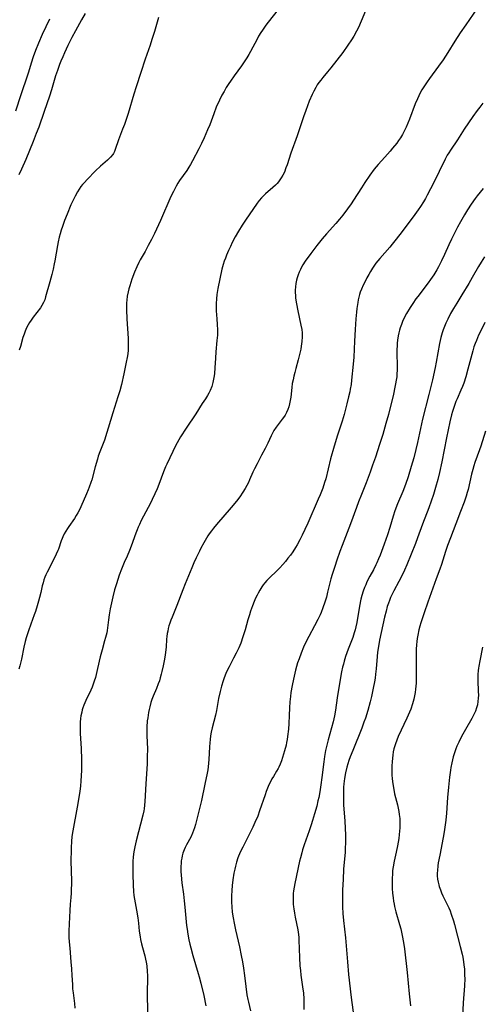
# Model space of a CAD drawing. Units: inches. Extents: x 2054866 to 2060217, y 211345 to 215626.
# Drawn here: x 2055309 to 2055411, y 212822 to 213038 of the extents above; entities that cross this region are included whole.
import ezdxf

# ---------------------------------------------------------------- set-up
doc = ezdxf.new("R2010")
doc.units = ezdxf.units.IN
doc.header["$MEASUREMENT"] = 0
doc.layers.add('c_26_T13S_R18E', color=248, linetype='Continuous')

msp = doc.modelspace()

# ---------------------------------------------------------------- linework, layer by layer
at = {"layer": 'c_26_T13S_R18E'}
for points in [[(2055323.41, 213039.13, 952), (2055322.64, 213037.72, 952), (2055321.28, 213035.34, 952), (2055320.52, 213033.9, 952), (2055319.65, 213032.15, 952), (2055318.87, 213030.48, 952), (2055318.5, 213029.65, 952), (2055318.1, 213028.7, 952), (2055317.8, 213027.94, 952), (2055317.33, 213026.64, 952), (2055316.96, 213025.47, 952), (2055316.07, 213022.38, 952), (2055315.62, 213021.01, 952), (2055314.41, 213017.61, 952), (2055313.25, 213014.22, 952), (2055312.71, 213012.81, 952), (2055312, 213011.09, 952), (2055310.42, 213007.13, 952), (2055309.5, 213005.02, 952), (2055308.9, 213003.77, 952)], [(2055365.76, 213039.98, 948), (2055363.56, 213037.21, 948), (2055363.1, 213036.61, 948), (2055362.32, 213035.5, 948), (2055362, 213035, 948), (2055361.49, 213034.15, 948), (2055361.14, 213033.53, 948), (2055359.69, 213030.79, 948), (2055359.35, 213030.16, 948), (2055358.9, 213029.39, 948), (2055358.19, 213028.3, 948), (2055357.76, 213027.69, 948), (2055356.12, 213025.5, 948), (2055355.31, 213024.33, 948), (2055354.93, 213023.77, 948), (2055354.38, 213022.9, 948), (2055353.9, 213022.06, 948), (2055353.44, 213021.21, 948), (2055352.89, 213020.12, 948), (2055352.2, 213018.57, 948), (2055351.63, 213017.13, 948), (2055350.75, 213014.75, 948), (2055350.3, 213013.61, 948), (2055349.55, 213011.9, 948), (2055348.93, 213010.6, 948), (2055348.36, 213009.46, 948), (2055346.98, 213006.83, 948), (2055346.56, 213006.04, 948), (2055346.19, 213005.41, 948), (2055345.76, 213004.73, 948), (2055344.16, 213002.48, 948), (2055343.78, 213001.9, 948), (2055343.41, 213001.28, 948), (2055343.09, 213000.69, 948), (2055342.78, 213000.09, 948), (2055342.26, 212998.98, 948), (2055339.95, 212993.76, 948), (2055338.63, 212990.92, 948), (2055337.96, 212989.56, 948), (2055337.27, 212988.22, 948), (2055336.56, 212986.94, 948), (2055335.52, 212985.09, 948), (2055335.24, 212984.56, 948), (2055334.75, 212983.55, 948), (2055334.28, 212982.43, 948), (2055333.68, 212980.84, 948), (2055333.2, 212979.4, 948), (2055333.01, 212978.75, 948), (2055332.85, 212978.09, 948), (2055332.67, 212977.12, 948), (2055332.57, 212976.26, 948), (2055332.53, 212975.71, 948), (2055332.5, 212975.16, 948), (2055332.5, 212974.13, 948), (2055332.6, 212972.17, 948), (2055332.87, 212967.85, 948), (2055332.9, 212967.06, 948), (2055332.9, 212966.17, 948), (2055332.86, 212965.29, 948), (2055332.77, 212964.5, 948), (2055332.66, 212963.71, 948), (2055332.46, 212962.65, 948), (2055331.88, 212960.11, 948), (2055331.38, 212957.77, 948), (2055331.03, 212956.4, 948), (2055330.62, 212955.04, 948), (2055329.49, 212951.58, 948), (2055328.51, 212948.2, 948), (2055328.22, 212947.25, 948), (2055327.64, 212945.58, 948), (2055326.66, 212943.02, 948), (2055326.32, 212942.06, 948), (2055326.11, 212941.42, 948), (2055325.6, 212939.7, 948), (2055324.86, 212936.89, 948), (2055324.67, 212936.25, 948), (2055324.34, 212935.25, 948), (2055324.11, 212934.66, 948), (2055323.74, 212933.81, 948), (2055322.46, 212930.91, 948), (2055322.18, 212930.31, 948), (2055321.82, 212929.64, 948), (2055321.45, 212929, 948), (2055321.06, 212928.39, 948), (2055319.83, 212926.62, 948), (2055319.53, 212926.17, 948), (2055319.18, 212925.59, 948), (2055318.86, 212925.01, 948), (2055318.54, 212924.37, 948), (2055318.38, 212923.99, 948), (2055318.17, 212923.46, 948), (2055317.56, 212921.66, 948), (2055317.43, 212921.33, 948), (2055317.09, 212920.53, 948), (2055316.7, 212919.72, 948), (2055315.12, 212916.62, 948), (2055314.83, 212916.02, 948), (2055314.59, 212915.48, 948), (2055314.39, 212914.93, 948), (2055314.19, 212914.27, 948), (2055314.02, 212913.59, 948), (2055313.71, 212912.18, 948), (2055313.43, 212911.02, 948), (2055313.22, 212910.24, 948), (2055312.92, 212909.22, 948), (2055312.51, 212907.98, 948), (2055312.27, 212907.28, 948), (2055311.49, 212905.18, 948), (2055310.99, 212903.77, 948), (2055310.77, 212903.1, 948), (2055310.49, 212902.17, 948), (2055310.27, 212901.37, 948), (2055309.98, 212900.13, 948), (2055309.45, 212897.51, 948), (2055309.11, 212896.04, 948), (2055308.91, 212895.34, 948)], [(2055339.5, 213038.23, 950), (2055338.62, 213035.18, 950), (2055338.09, 213033.47, 950), (2055337.68, 213032.21, 950), (2055336.62, 213029.12, 950), (2055335.68, 213026.2, 950), (2055334.63, 213023.09, 950), (2055334.12, 213021.42, 950), (2055332.87, 213017.17, 950), (2055332.46, 213015.91, 950), (2055332.05, 213014.77, 950), (2055331.65, 213013.74, 950), (2055330.72, 213011.41, 950), (2055330.05, 213009.32, 950), (2055329.84, 213008.84, 950), (2055329.64, 213008.46, 950), (2055329.47, 213008.2, 950), (2055328.99, 213007.62, 950), (2055328.33, 213006.98, 950), (2055326.81, 213005.64, 950), (2055325.72, 213004.6, 950), (2055323.89, 213002.74, 950), (2055323.27, 213002.07, 950), (2055322.88, 213001.63, 950), (2055322.51, 213001.17, 950), (2055322.1, 213000.6, 950), (2055321.73, 213000.02, 950), (2055321.21, 212999.08, 950), (2055320.64, 212997.9, 950), (2055320.32, 212997.2, 950), (2055319.45, 212995.15, 950), (2055318.91, 212993.76, 950), (2055318.44, 212992.44, 950), (2055318.17, 212991.64, 950), (2055317.92, 212990.84, 950), (2055317.72, 212990.1, 950), (2055317.49, 212989.04, 950), (2055317.35, 212988.28, 950), (2055316.77, 212984.89, 950), (2055316.63, 212984.2, 950), (2055316.39, 212983.09, 950), (2055316.09, 212981.88, 950), (2055315.65, 212980.25, 950), (2055314.75, 212976.98, 950), (2055314.55, 212976.35, 950), (2055314.3, 212975.75, 950), (2055313.95, 212975.11, 950), (2055313.6, 212974.6, 950), (2055312.02, 212972.55, 950), (2055311.57, 212971.9, 950), (2055311.23, 212971.38, 950), (2055310.93, 212970.83, 950), (2055310.58, 212970.16, 950), (2055310.28, 212969.46, 950), (2055310.04, 212968.84, 950), (2055309.78, 212968.04, 950), (2055309.24, 212966.12, 950), (2055308.98, 212965.31, 950)], [(2055384.94, 213039.75, 946), (2055384.01, 213037.45, 946), (2055383.39, 213036.1, 946), (2055382.96, 213035.25, 946), (2055382.34, 213034.15, 946), (2055381.87, 213033.38, 946), (2055381.05, 213032.17, 946), (2055379.94, 213030.62, 946), (2055378.61, 213028.93, 946), (2055377.3, 213027.2, 946), (2055376.6, 213026.34, 946), (2055375.54, 213025.09, 946), (2055375.1, 213024.54, 946), (2055374.68, 213023.97, 946), (2055374.34, 213023.46, 946), (2055374.01, 213022.93, 946), (2055373.58, 213022.13, 946), (2055373.24, 213021.4, 946), (2055372.61, 213019.88, 946), (2055371.81, 213017.84, 946), (2055371.34, 213016.51, 946), (2055369.94, 213012.34, 946), (2055368.55, 213008.53, 946), (2055367.73, 213005.95, 946), (2055367.49, 213005.27, 946), (2055367.13, 213004.37, 946), (2055366.81, 213003.71, 946), (2055366.46, 213003.08, 946), (2055366.17, 213002.63, 946), (2055365.85, 213002.21, 946), (2055365.52, 213001.83, 946), (2055365.17, 213001.47, 946), (2055364.61, 213000.94, 946), (2055363.03, 212999.57, 946), (2055362.57, 212999.14, 946), (2055362.13, 212998.7, 946), (2055361.59, 212998.09, 946), (2055361.17, 212997.53, 946), (2055358.62, 212993.81, 946), (2055357.88, 212992.69, 946), (2055357.09, 212991.42, 946), (2055356.37, 212990.15, 946), (2055355.7, 212988.89, 946), (2055355.3, 212988.07, 946), (2055354.89, 212987.18, 946), (2055354.45, 212986.16, 946), (2055354.19, 212985.49, 946), (2055353.94, 212984.81, 946), (2055353.72, 212984.09, 946), (2055353.44, 212983.03, 946), (2055352.56, 212978.85, 946), (2055352.33, 212977.49, 946), (2055352.21, 212976.53, 946), (2055352.16, 212975.56, 946), (2055352.15, 212974.81, 946), (2055352.2, 212973.91, 946), (2055352.34, 212972.14, 946), (2055352.42, 212970.93, 946), (2055352.45, 212969.79, 946), (2055352.43, 212968.55, 946), (2055352.34, 212967.43, 946), (2055352.1, 212964.93, 946), (2055352, 212963.54, 946), (2055351.88, 212961.45, 946), (2055351.77, 212960.18, 946), (2055351.71, 212959.7, 946), (2055351.58, 212958.95, 946), (2055351.42, 212958.2, 946), (2055351.19, 212957.36, 946), (2055350.86, 212956.48, 946), (2055350.58, 212955.88, 946), (2055350.26, 212955.32, 946), (2055349.82, 212954.65, 946), (2055349.12, 212953.61, 946), (2055347.72, 212951.31, 946), (2055345.6, 212948.17, 946), (2055344.37, 212946.3, 946), (2055343.96, 212945.64, 946), (2055343.58, 212944.98, 946), (2055343.31, 212944.47, 946), (2055341.36, 212940.31, 946), (2055341.09, 212939.69, 946), (2055340.65, 212938.59, 946), (2055339.62, 212935.82, 946), (2055339.24, 212934.89, 946), (2055338.74, 212933.77, 946), (2055338.13, 212932.51, 946), (2055337.76, 212931.77, 946), (2055335.74, 212927.91, 946), (2055335.33, 212927.07, 946), (2055335.08, 212926.49, 946), (2055334.83, 212925.91, 946), (2055334.53, 212925.13, 946), (2055333.53, 212922.28, 946), (2055333.18, 212921.35, 946), (2055332.65, 212920.13, 946), (2055331.98, 212918.69, 946), (2055331.38, 212917.24, 946), (2055330.9, 212915.96, 946)], [(2055409.37, 213040.15, 944), (2055406.91, 213036.68, 944), (2055405.7, 213034.9, 944), (2055404.53, 213033.09, 944), (2055402.99, 213030.59, 944), (2055401.95, 213028.98, 944), (2055400.97, 213027.58, 944), (2055398.94, 213024.85, 944), (2055398.46, 213024.17, 944), (2055397.74, 213023.08, 944), (2055397.31, 213022.36, 944), (2055396.96, 213021.74, 944), (2055396.63, 213021.11, 944), (2055396.31, 213020.43, 944), (2055395.83, 213019.31, 944), (2055394.58, 213015.97, 944), (2055394.23, 213015.12, 944), (2055393.85, 213014.23, 944), (2055393.35, 213013.19, 944), (2055393.02, 213012.57, 944), (2055392.59, 213011.87, 944), (2055392.17, 213011.27, 944), (2055391.78, 213010.72, 944), (2055390.87, 213009.57, 944), (2055390.36, 213008.95, 944), (2055389.21, 213007.64, 944), (2055387.7, 213006, 944), (2055386.86, 213004.98, 944), (2055385.89, 213003.67, 944), (2055384.77, 213002.08, 944), (2055384.02, 213000.93, 944), (2055382.32, 212998.21, 944), (2055381.8, 212997.42, 944), (2055380.99, 212996.27, 944), (2055379.97, 212994.92, 944), (2055379.22, 212994.01, 944), (2055378.43, 212993.11, 944), (2055376.36, 212990.81, 944), (2055375.41, 212989.7, 944), (2055374.26, 212988.25, 944), (2055372.96, 212986.53, 944), (2055371.73, 212984.82, 944), (2055371.19, 212983.99, 944), (2055370.91, 212983.51, 944), (2055370.65, 212983.01, 944), (2055370.37, 212982.41, 944), (2055370.13, 212981.8, 944), (2055369.92, 212981.17, 944), (2055369.78, 212980.65, 944), (2055369.64, 212979.92, 944), (2055369.55, 212979.19, 944), (2055369.51, 212978.44, 944), (2055369.51, 212977.94, 944), (2055369.54, 212977.32, 944), (2055369.6, 212976.7, 944), (2055369.78, 212975.44, 944), (2055370.08, 212973.93, 944), (2055370.78, 212970.76, 944), (2055370.94, 212969.8, 944), (2055371.01, 212969.12, 944), (2055371.04, 212968.21, 944), (2055370.99, 212967.22, 944), (2055370.85, 212966.17, 944), (2055370.74, 212965.52, 944), (2055370.49, 212964.36, 944), (2055370.19, 212963.19, 944), (2055369.64, 212961.29, 944), (2055369.4, 212960.39, 944), (2055369.2, 212959.58, 944), (2055369.03, 212958.79, 944), (2055368.88, 212958.01, 944), (2055368.74, 212957.11, 944), (2055368.52, 212954.97, 944), (2055368.43, 212954.24, 944), (2055368.29, 212953.53, 944), (2055368.13, 212952.89, 944), (2055367.92, 212952.26, 944), (2055367.62, 212951.59, 944), (2055367.3, 212951.04, 944), (2055366.95, 212950.52, 944), (2055366.67, 212950.14, 944), (2055365.31, 212948.42, 944), (2055364.83, 212947.7, 944), (2055364.59, 212947.26, 944), (2055364.21, 212946.5, 944), (2055363.48, 212944.88, 944), (2055362.91, 212943.72, 944), (2055362.14, 212942.23, 944), (2055361.14, 212940.39, 944), (2055360.56, 212939.27, 944), (2055360.22, 212938.51, 944), (2055359.52, 212936.87, 944), (2055359.26, 212936.3, 944), (2055358.91, 212935.61, 944), (2055358.53, 212934.94, 944), (2055358.03, 212934.12, 944), (2055357.37, 212933.14, 944), (2055356.65, 212932.2, 944), (2055355.49, 212930.82, 944), (2055352.24, 212927.06, 944), (2055351.61, 212926.29, 944), (2055351.12, 212925.64, 944), (2055350.66, 212924.98, 944), (2055350.37, 212924.54, 944), (2055349.49, 212923.07, 944), (2055348.81, 212921.84, 944), (2055348.49, 212921.22, 944), (2055347.78, 212919.78, 944), (2055347.28, 212918.65, 944), (2055346.82, 212917.57, 944), (2055345.37, 212914.03, 944), (2055344.86, 212912.74, 944), (2055343.52, 212909.26, 944), (2055342.49, 212906.77, 944), (2055342.22, 212906.08, 944), (2055341.98, 212905.39, 944), (2055341.81, 212904.83, 944), (2055341.66, 212904.26, 944), (2055341.54, 212903.69, 944), (2055341.44, 212903.12, 944), (2055341.37, 212902.5, 944), (2055341.31, 212901.88, 944), (2055341.19, 212900.16, 944), (2055341.06, 212899.08, 944), (2055340.96, 212898.41, 944), (2055340.74, 212897.15, 944), (2055340.53, 212896.06, 944), (2055340.27, 212894.8, 944), (2055340.14, 212894.24, 944), (2055339.92, 212893.46, 944), (2055339.71, 212892.79, 944), (2055339.48, 212892.13, 944), (2055339.09, 212891.12, 944), (2055338.34, 212889.37, 944), (2055338.09, 212888.71, 944), (2055337.86, 212888.03, 944), (2055337.6, 212887.1, 944), (2055337.46, 212886.48, 944), (2055337.33, 212885.84, 944), (2055337.15, 212884.69, 944), (2055337.07, 212884, 944), (2055336.99, 212882.62, 944), (2055336.97, 212881.74, 944), (2055336.98, 212880.77, 944), (2055337.08, 212877.75, 944), (2055337.07, 212876.17, 944), (2055337, 212874.55, 944), (2055336.71, 212870.16, 944), (2055336.51, 212866.3, 944), (2055336.46, 212865.48, 944), (2055336.37, 212864.66, 944), (2055336.31, 212864.26, 944), (2055336.12, 212863.28, 944), (2055334.65, 212857.64, 944), (2055334.35, 212856.38, 944), (2055334.2, 212855.64, 944), (2055334.06, 212854.79, 944), (2055333.98, 212854.05, 944), (2055333.92, 212853.3, 944), (2055333.87, 212851.73, 944), (2055333.87, 212850.39, 944), (2055333.94, 212847.93, 944), (2055334.03, 212846.58, 944), (2055334.13, 212845.66, 944), (2055334.25, 212844.86, 944), (2055334.7, 212842.44, 944), (2055334.97, 212840.8, 944), (2055335.12, 212839.6, 944), (2055335.3, 212837.83, 944), (2055335.48, 212836.64, 944), (2055335.58, 212836.07, 944), (2055335.8, 212835.09, 944), (2055336.01, 212834.26, 944), (2055336.51, 212832.45, 944), (2055336.69, 212831.7, 944), (2055336.82, 212831.07, 944), (2055336.94, 212830.26, 944), (2055337.05, 212829.02, 944), (2055337.09, 212828.15, 944), (2055337.1, 212827.34, 944), (2055337.07, 212824.65, 944), (2055337.11, 212819.73, 944)], [(2055315.61, 213037.89, 954), (2055314.03, 213034.5, 954), (2055313.2, 213032.61, 954), (2055312.55, 213031.03, 954), (2055312.06, 213029.66, 954), (2055311.62, 213028.26, 954), (2055311.03, 213026.24, 954), (2055310.81, 213025.58, 954), (2055309.3, 213021.33, 954), (2055308.13, 213017.72, 954)], [(2055410.7, 213019.5, 942), (2055409.98, 213018.58, 942), (2055409.41, 213017.83, 942), (2055408.47, 213016.52, 942), (2055406.61, 213013.76, 942), (2055405.1, 213011.44, 942), (2055403.55, 213009.16, 942), (2055403.19, 213008.61, 942), (2055402.86, 213008.04, 942), (2055402.4, 213007.16, 942), (2055401.12, 213004.51, 942), (2055399.9, 213002.1, 942), (2055398.48, 212999.28, 942), (2055398.09, 212998.55, 942), (2055397.67, 212997.84, 942), (2055396.99, 212996.78, 942), (2055396.49, 212996.05, 942), (2055395.78, 212995.06, 942), (2055393, 212991.35, 942), (2055391.69, 212989.67, 942), (2055390.8, 212988.54, 942), (2055390.25, 212987.89, 942), (2055388.06, 212985.39, 942), (2055387.23, 212984.36, 942), (2055386.49, 212983.31, 942), (2055386.03, 212982.58, 942), (2055385.63, 212981.89, 942), (2055385.25, 212981.19, 942), (2055384.69, 212980.08, 942), (2055384.43, 212979.56, 942), (2055384.05, 212978.7, 942), (2055383.79, 212978.01, 942), (2055383.63, 212977.48, 942), (2055383.48, 212976.93, 942), (2055383.35, 212976.36, 942), (2055383.24, 212975.76, 942), (2055383.05, 212974.45, 942), (2055382.95, 212973.62, 942), (2055382.81, 212972.19, 942), (2055382.63, 212969.83, 942), (2055382.5, 212967.24, 942), (2055382.37, 212963.73, 942), (2055382.26, 212962.21, 942), (2055381.88, 212958.71, 942), (2055381.76, 212957.74, 942), (2055381.59, 212956.76, 942), (2055381.47, 212956.18, 942), (2055381.22, 212955.06, 942), (2055380.84, 212953.54, 942), (2055380.23, 212951.2, 942), (2055379.79, 212949.74, 942), (2055378.79, 212946.62, 942), (2055378.06, 212944.23, 942), (2055377.28, 212941.43, 942), (2055376.2, 212937.11, 942), (2055375.95, 212936.24, 942), (2055375.55, 212935.06, 942), (2055374.97, 212933.57, 942), (2055374.58, 212932.63, 942), (2055372.25, 212927.34, 942), (2055371.63, 212925.96, 942), (2055371.04, 212924.72, 942), (2055370.53, 212923.72, 942), (2055369.93, 212922.61, 942), (2055369.56, 212921.98, 942), (2055368.99, 212921.09, 942), (2055368.47, 212920.35, 942), (2055367.93, 212919.64, 942), (2055367.37, 212918.95, 942), (2055366.8, 212918.27, 942), (2055366.14, 212917.53, 942), (2055365.65, 212917.02, 942), (2055363.7, 212915.21, 942), (2055363.27, 212914.75, 942), (2055362.88, 212914.29, 942), (2055362.5, 212913.8, 942), (2055362.2, 212913.37, 942), (2055361.76, 212912.69, 942), (2055361.35, 212911.98, 942), (2055361.14, 212911.58, 942), (2055360.81, 212910.88, 942), (2055360.51, 212910.16, 942), (2055360.14, 212909.19, 942), (2055359.72, 212908.02, 942), (2055359.45, 212907.23, 942), (2055359.12, 212906.14, 942), (2055358.53, 212903.94, 942), (2055358.34, 212903.29, 942), (2055358.05, 212902.42, 942), (2055357.55, 212901.06, 942), (2055357.14, 212900.04, 942), (2055356.57, 212898.81, 942), (2055356.01, 212897.73, 942), (2055355, 212895.86, 942), (2055354.75, 212895.36, 942), (2055354.32, 212894.4, 942), (2055353.94, 212893.43, 942), (2055353.72, 212892.78, 942), (2055353.36, 212891.62, 942), (2055353.04, 212890.42, 942), (2055352.7, 212888.86, 942), (2055352.21, 212886.29, 942), (2055351.99, 212885.26, 942), (2055351.29, 212882.46, 942), (2055351.1, 212881.52, 942), (2055350.96, 212880.71, 942), (2055350.85, 212879.9, 942), (2055350.77, 212879.14, 942), (2055350.71, 212878.31, 942), (2055350.55, 212875.5, 942), (2055350.49, 212874.7, 942), (2055350.4, 212873.91, 942), (2055350.31, 212873.25, 942), (2055350.17, 212872.51, 942), (2055349.65, 212870.09, 942), (2055348.95, 212866.51, 942), (2055347.96, 212862.42, 942), (2055347.64, 212861.26, 942), (2055347.42, 212860.56, 942), (2055347.21, 212859.95, 942), (2055346.98, 212859.37, 942), (2055346.58, 212858.49, 942), (2055345.66, 212856.79, 942), (2055345.39, 212856.24, 942), (2055345.14, 212855.67, 942), (2055344.88, 212854.95, 942), (2055344.73, 212854.41, 942), (2055344.61, 212853.87, 942), (2055344.52, 212853.32, 942), (2055344.46, 212852.73, 942), (2055344.42, 212852.14, 942), (2055344.41, 212851.53, 942), (2055344.42, 212850.92, 942), (2055344.48, 212850.12, 942), (2055344.66, 212848.48, 942), (2055345, 212845.98, 942), (2055345.17, 212844.54, 942), (2055345.32, 212843.12, 942), (2055345.69, 212839.1, 942), (2055345.78, 212838.28, 942), (2055345.93, 212837.21, 942), (2055346.17, 212835.93, 942), (2055346.38, 212835.03, 942), (2055346.59, 212834.19, 942), (2055347.06, 212832.54, 942), (2055348.25, 212828.61, 942), (2055348.46, 212827.88, 942), (2055348.82, 212826.45, 942), (2055349.43, 212823.76, 942), (2055349.89, 212821.47, 942)], [(2055410.71, 213000.78, 940), (2055409.46, 212999.16, 940), (2055409.01, 212998.56, 940), (2055408.13, 212997.33, 940), (2055407.29, 212996.07, 940), (2055406.62, 212994.97, 940), (2055405.74, 212993.44, 940), (2055405.13, 212992.29, 940), (2055404.51, 212991.09, 940), (2055403.8, 212989.63, 940), (2055403.24, 212988.41, 940), (2055402.3, 212986.29, 940), (2055401.63, 212984.87, 940), (2055400.96, 212983.57, 940), (2055400.59, 212982.92, 940), (2055399.9, 212981.8, 940), (2055399.22, 212980.81, 940), (2055398.69, 212980.09, 940), (2055396.4, 212977.09, 940), (2055396, 212976.55, 940), (2055395.31, 212975.56, 940), (2055394.72, 212974.63, 940), (2055393.96, 212973.33, 940), (2055393.52, 212972.5, 940), (2055393.08, 212971.57, 940), (2055392.81, 212970.89, 940), (2055392.57, 212970.21, 940), (2055392.4, 212969.66, 940), (2055392.26, 212969.11, 940), (2055392.12, 212968.44, 940), (2055391.96, 212967.47, 940), (2055391.89, 212966.82, 940), (2055391.85, 212966.17, 940), (2055391.83, 212965.53, 940), (2055391.83, 212964.53, 940), (2055391.89, 212961.9, 940), (2055391.88, 212960.83, 940), (2055391.84, 212960.21, 940), (2055391.78, 212959.47, 940), (2055391.68, 212958.73, 940), (2055391.55, 212957.93, 940), (2055391.4, 212957.19, 940), (2055391.06, 212955.68, 940), (2055389.95, 212951.18, 940), (2055389.41, 212949.19, 940), (2055388.72, 212946.83, 940), (2055388.01, 212944.58, 940), (2055387.09, 212941.8, 940), (2055386.49, 212940.04, 940), (2055385.95, 212938.52, 940), (2055385.07, 212936.21, 940), (2055384.02, 212933.62, 940), (2055383.4, 212932.03, 940), (2055382.94, 212930.8, 940), (2055381.67, 212927.21, 940), (2055381.3, 212926.22, 940), (2055379.82, 212922.48, 940), (2055379.32, 212921.14, 940), (2055378.64, 212919.23, 940), (2055378.17, 212917.83, 940), (2055377.62, 212916.07, 940), (2055377.35, 212915.11, 940), (2055376.62, 212912.19, 940), (2055376.35, 212911.15, 940), (2055376.02, 212910.03, 940), (2055375.6, 212908.81, 940), (2055375.18, 212907.78, 940), (2055374.96, 212907.27, 940), (2055374.45, 212906.21, 940), (2055373.73, 212904.81, 940), (2055372.5, 212902.52, 940), (2055371.71, 212900.93, 940), (2055371.35, 212900.12, 940), (2055370.8, 212898.82, 940), (2055370.35, 212897.61, 940), (2055370.05, 212896.69, 940), (2055369.82, 212895.89, 940), (2055369.61, 212895.09, 940), (2055369.16, 212893.16, 940), (2055368.86, 212891.78, 940), (2055368.58, 212890.23, 940), (2055368.45, 212889.31, 940), (2055368.32, 212888.14, 940), (2055368.24, 212886.83, 940), (2055368.19, 212885.15, 940), (2055368.1, 212883.39, 940), (2055368.01, 212882.16, 940), (2055367.85, 212880.59, 940), (2055367.75, 212879.91, 940), (2055367.63, 212879.23, 940), (2055367.51, 212878.66, 940), (2055367.19, 212877.42, 940), (2055366.73, 212875.94, 940), (2055366.48, 212875.23, 940), (2055366.21, 212874.52, 940), (2055365.92, 212873.84, 940), (2055365.76, 212873.52, 940), (2055365.44, 212872.95, 940), (2055364.76, 212871.82, 940), (2055364.42, 212871.24, 940), (2055364.1, 212870.64, 940), (2055363.76, 212869.95, 940), (2055363.44, 212869.22, 940), (2055363.16, 212868.5, 940), (2055362.89, 212867.78, 940), (2055361.71, 212864.24, 940), (2055361.29, 212863.12, 940), (2055360.68, 212861.69, 940), (2055360.21, 212860.68, 940), (2055357.99, 212856.32, 940), (2055357.47, 212855.2, 940), (2055356.96, 212853.92, 940), (2055356.66, 212853.01, 940), (2055356.41, 212852.12, 940), (2055356.24, 212851.44, 940), (2055356.06, 212850.56, 940), (2055355.82, 212849.15, 940), (2055355.68, 212847.89, 940), (2055355.59, 212846.78, 940), (2055355.54, 212845.63, 940), (2055355.54, 212844.22, 940), (2055355.58, 212843.19, 940), (2055355.69, 212842.04, 940), (2055355.87, 212840.82, 940), (2055356.1, 212839.59, 940), (2055356.42, 212838.14, 940), (2055357.28, 212834.46, 940), (2055357.69, 212832.49, 940), (2055357.93, 212831.14, 940), (2055358.15, 212829.74, 940), (2055358.36, 212828.16, 940), (2055358.65, 212825.73, 940), (2055358.92, 212823.9, 940), (2055359.11, 212822.9, 940), (2055359.25, 212822.26, 940), (2055359.72, 212820.37, 940)], [(2055411.03, 212985.74, 938), (2055410.28, 212984.58, 938), (2055409.71, 212983.62, 938), (2055408.36, 212981.26, 938), (2055407.58, 212979.91, 938), (2055406.07, 212977.41, 938), (2055404.95, 212975.61, 938), (2055404.23, 212974.42, 938), (2055403.61, 212973.32, 938), (2055402.97, 212972.1, 938), (2055402.57, 212971.23, 938), (2055402.26, 212970.5, 938), (2055401.99, 212969.77, 938), (2055401.76, 212969.07, 938), (2055401.48, 212968.06, 938), (2055401.2, 212966.77, 938), (2055400.45, 212962.65, 938), (2055400.2, 212961.48, 938), (2055399.6, 212958.81, 938), (2055398.84, 212955.59, 938), (2055397.47, 212950.18, 938), (2055397.01, 212948.14, 938), (2055396.35, 212945.04, 938), (2055395.99, 212943.48, 938), (2055395.52, 212941.68, 938), (2055394.98, 212939.79, 938), (2055394.26, 212937.52, 938), (2055393.68, 212935.85, 938), (2055393.09, 212934.29, 938), (2055391.97, 212931.56, 938), (2055391.39, 212930.05, 938), (2055391.01, 212928.86, 938), (2055390.28, 212926.43, 938), (2055389.76, 212924.82, 938), (2055389.05, 212922.77, 938), (2055388.16, 212920.35, 938), (2055387.82, 212919.51, 938), (2055387.45, 212918.68, 938), (2055387.21, 212918.18, 938), (2055386.66, 212917.13, 938), (2055385.88, 212915.71, 938), (2055385.24, 212914.45, 938), (2055384.97, 212913.85, 938), (2055384.72, 212913.25, 938), (2055384.42, 212912.41, 938), (2055384.14, 212911.47, 938), (2055383.94, 212910.65, 938), (2055383.64, 212909.15, 938), (2055383, 212905.56, 938), (2055382.8, 212904.6, 938), (2055382.65, 212903.96, 938), (2055382.47, 212903.31, 938), (2055382.12, 212902.26, 938), (2055381.15, 212899.74, 938), (2055380.57, 212898.12, 938), (2055380.25, 212897.08, 938), (2055380.07, 212896.42, 938), (2055379.91, 212895.76, 938), (2055379.69, 212894.77, 938), (2055379.29, 212892.59, 938), (2055378.72, 212889.04, 938), (2055378.35, 212886.3, 938), (2055378.15, 212885.08, 938), (2055377.84, 212883.78, 938), (2055376.74, 212879.85, 938), (2055376.37, 212878.34, 938), (2055376.19, 212877.48, 938), (2055375.96, 212876.14, 938), (2055375.79, 212875, 938), (2055375.37, 212871.55, 938), (2055375.16, 212869.97, 938), (2055374.92, 212868.42, 938), (2055374.69, 212867.21, 938), (2055374.51, 212866.43, 938), (2055374.22, 212865.3, 938), (2055373.74, 212863.57, 938), (2055373.32, 212862.14, 938), (2055373.02, 212861.19, 938), (2055372.58, 212859.85, 938), (2055371.5, 212856.83, 938), (2055371.13, 212855.71, 938), (2055370.95, 212855.08, 938), (2055370.66, 212853.98, 938), (2055370.49, 212853.22, 938), (2055369.44, 212848.29, 938), (2055369.29, 212847.51, 938), (2055369.17, 212846.72, 938), (2055369.1, 212846.12, 938), (2055369.06, 212845.49, 938), (2055369.06, 212844.63, 938), (2055369.09, 212843.77, 938), (2055369.14, 212843.2, 938), (2055369.19, 212842.73, 938), (2055369.33, 212841.83, 938), (2055369.49, 212840.94, 938), (2055370.07, 212838.14, 938), (2055370.23, 212837.11, 938), (2055370.3, 212836.49, 938), (2055370.34, 212835.87, 938), (2055370.46, 212832.06, 938), (2055370.56, 212830.23, 938), (2055370.65, 212829.27, 938), (2055370.77, 212828.2, 938), (2055371.22, 212825.14, 938), (2055371.31, 212824.31, 938), (2055371.41, 212822.93, 938), (2055371.44, 212822.15, 938), (2055371.43, 212820.71, 938)], [(2055411.12, 212971.4, 936), (2055410.21, 212969.56, 936), (2055409.74, 212968.57, 936), (2055409.25, 212967.45, 936), (2055409, 212966.79, 936), (2055408.73, 212966.01, 936), (2055408.47, 212965.17, 936), (2055407.41, 212961.15, 936), (2055406.93, 212959.48, 936), (2055406.47, 212958.04, 936), (2055406.21, 212957.35, 936), (2055405.88, 212956.54, 936), (2055405.02, 212954.65, 936), (2055404.75, 212954.01, 936), (2055404.5, 212953.36, 936), (2055404.21, 212952.5, 936), (2055403.99, 212951.81, 936), (2055403.8, 212951.1, 936), (2055403.44, 212949.58, 936), (2055402.73, 212946.05, 936), (2055401.71, 212940.82, 936), (2055401.18, 212938.47, 936), (2055400.78, 212936.9, 936), (2055400.32, 212935.18, 936), (2055399.85, 212933.66, 936), (2055399.34, 212932.16, 936), (2055398.82, 212930.73, 936), (2055397.41, 212927.11, 936), (2055396.36, 212924.12, 936), (2055395.9, 212922.91, 936), (2055394.01, 212918.22, 936), (2055393.51, 212917.07, 936), (2055392.83, 212915.62, 936), (2055392.25, 212914.53, 936), (2055391.12, 212912.49, 936), (2055390.7, 212911.66, 936), (2055390.43, 212911.04, 936), (2055390.18, 212910.41, 936), (2055389.95, 212909.78, 936), (2055389.72, 212909.09, 936), (2055389.43, 212908.03, 936), (2055389.12, 212906.75, 936), (2055388.02, 212901.66, 936), (2055387.75, 212900.3, 936), (2055387.57, 212899.08, 936), (2055387.48, 212898.14, 936), (2055387.27, 212895.43, 936), (2055387.14, 212894.2, 936), (2055387.03, 212893.36, 936), (2055386.89, 212892.56, 936), (2055386.63, 212891.17, 936), (2055386.22, 212889.36, 936), (2055385.93, 212888.17, 936), (2055385.42, 212886.27, 936), (2055384.9, 212884.57, 936), (2055384.6, 212883.73, 936), (2055384.11, 212882.41, 936), (2055382.12, 212877.52, 936), (2055381.58, 212876.11, 936), (2055381.29, 212875.28, 936), (2055381.06, 212874.55, 936), (2055380.86, 212873.82, 936), (2055380.56, 212872.56, 936), (2055380.34, 212871.32, 936), (2055380.19, 212870.15, 936), (2055380.14, 212869.44, 936), (2055380.1, 212868.73, 936), (2055380.08, 212867.89, 936), (2055380.09, 212866.51, 936), (2055380.14, 212865.49, 936), (2055380.38, 212862.05, 936), (2055380.47, 212860.35, 936), (2055380.51, 212858.96, 936), (2055380.51, 212857.36, 936), (2055380.48, 212855.91, 936), (2055380.44, 212855.19, 936), (2055380.13, 212851.44, 936), (2055380, 212849.16, 936), (2055379.9, 212846.91, 936), (2055379.87, 212845.45, 936), (2055379.88, 212844.58, 936), (2055379.91, 212843.18, 936), (2055379.96, 212841.77, 936), (2055380.07, 212840.21, 936), (2055380.51, 212836.43, 936), (2055380.95, 212831.17, 936), (2055381.22, 212828.36, 936), (2055381.77, 212823.31, 936), (2055381.9, 212822.21, 936), (2055382.2, 212820.12, 936)], [(2055411.24, 212947.54, 934), (2055410.21, 212944.22, 934), (2055409.95, 212943.47, 934), (2055408.94, 212940.68, 934), (2055408.7, 212939.93, 934), (2055408.46, 212939.1, 934), (2055408.21, 212938.12, 934), (2055407.43, 212934.76, 934), (2055407.25, 212934.07, 934), (2055407.01, 212933.26, 934), (2055406.55, 212931.96, 934), (2055405.76, 212929.9, 934), (2055404.77, 212927.2, 934), (2055403.56, 212924.12, 934), (2055402.94, 212922.44, 934), (2055402.49, 212921.11, 934), (2055401.63, 212918.27, 934), (2055401.26, 212917.23, 934), (2055400.45, 212915.11, 934), (2055398.58, 212910.02, 934), (2055397.79, 212907.67, 934), (2055397.09, 212905.48, 934), (2055396.87, 212904.73, 934), (2055396.66, 212903.97, 934), (2055396.4, 212902.81, 934), (2055396.28, 212902.09, 934), (2055396.19, 212901.37, 934), (2055396.12, 212900.65, 934), (2055396.06, 212899.71, 934), (2055396.02, 212898.34, 934), (2055396.02, 212897.16, 934), (2055396.06, 212894.16, 934), (2055396.05, 212893.05, 934), (2055396.02, 212892.23, 934), (2055395.91, 212890.91, 934), (2055395.82, 212890.18, 934), (2055395.7, 212889.45, 934), (2055395.54, 212888.73, 934), (2055395.42, 212888.27, 934), (2055395.25, 212887.69, 934), (2055394.85, 212886.58, 934), (2055394.56, 212885.87, 934), (2055393.98, 212884.56, 934), (2055392.11, 212880.54, 934), (2055391.78, 212879.77, 934), (2055391.48, 212878.98, 934), (2055391.34, 212878.53, 934), (2055391.17, 212877.86, 934), (2055391.03, 212877.18, 934), (2055390.92, 212876.49, 934), (2055390.83, 212875.81, 934), (2055390.76, 212874.99, 934), (2055390.72, 212874.16, 934), (2055390.7, 212873, 934), (2055390.73, 212872.15, 934), (2055390.79, 212871.3, 934), (2055390.91, 212870.21, 934), (2055391.12, 212868.93, 934), (2055391.32, 212867.98, 934), (2055391.92, 212865.54, 934), (2055392.09, 212864.82, 934), (2055392.24, 212864.1, 934), (2055392.34, 212863.46, 934), (2055392.44, 212862.61, 934), (2055392.49, 212861.76, 934), (2055392.49, 212861.16, 934), (2055392.47, 212860.53, 934), (2055392.42, 212859.78, 934), (2055392.34, 212859.04, 934), (2055392.22, 212858.18, 934), (2055391.93, 212856.59, 934), (2055391.64, 212855.21, 934), (2055391.21, 212853.24, 934), (2055390.98, 212851.95, 934), (2055390.89, 212851.14, 934), (2055390.83, 212850.33, 934), (2055390.8, 212849.51, 934), (2055390.79, 212847.99, 934), (2055390.8, 212847.2, 934), (2055390.86, 212846.19, 934), (2055390.97, 212845.19, 934), (2055391.07, 212844.47, 934), (2055391.21, 212843.76, 934), (2055391.32, 212843.24, 934), (2055391.61, 212842.08, 934), (2055392.41, 212839.29, 934), (2055392.65, 212838.37, 934), (2055392.99, 212836.9, 934), (2055393.26, 212835.39, 934), (2055393.47, 212833.97, 934), (2055394.04, 212828.8, 934), (2055394.53, 212824.13, 934), (2055394.82, 212821.5, 934)], [(2055330.9, 212915.96, 946), (2055330.59, 212915.03, 946), (2055330.28, 212914.05, 946), (2055329.9, 212912.72, 946), (2055329.51, 212911.19, 946), (2055328.93, 212908.59, 946), (2055328.68, 212907.25, 946), (2055328.52, 212906.18, 946), (2055328.24, 212903.81, 946), (2055328.15, 212903.27, 946), (2055328.05, 212902.79, 946), (2055327.93, 212902.31, 946), (2055327.71, 212901.51, 946), (2055327.13, 212899.6, 946), (2055326.7, 212898, 946), (2055326.48, 212897.1, 946), (2055326.01, 212894.83, 946), (2055325.69, 212893.53, 946), (2055325.44, 212892.68, 946), (2055325.21, 212892.02, 946), (2055324.95, 212891.38, 946), (2055324.67, 212890.73, 946), (2055323.55, 212888.43, 946), (2055323.35, 212887.98, 946), (2055323.13, 212887.43, 946), (2055322.94, 212886.88, 946), (2055322.79, 212886.41, 946), (2055322.67, 212885.93, 946), (2055322.5, 212885.08, 946), (2055322.43, 212884.52, 946), (2055322.36, 212883.73, 946), (2055322.34, 212882.94, 946), (2055322.34, 212882.16, 946), (2055322.37, 212881.23, 946), (2055322.54, 212877.96, 946), (2055322.61, 212875.53, 946), (2055322.63, 212873.83, 946), (2055322.62, 212873.18, 946), (2055322.57, 212871.9, 946), (2055322.49, 212870.8, 946), (2055322.38, 212869.67, 946), (2055322.25, 212868.55, 946), (2055322.04, 212867.17, 946), (2055321.68, 212865.06, 946), (2055320.71, 212859.89, 946), (2055320.52, 212858.66, 946), (2055320.41, 212857.52, 946), (2055320.36, 212856.23, 946), (2055320.32, 212852.73, 946), (2055320.33, 212851.61, 946), (2055320.4, 212848.29, 946), (2055320.39, 212846.92, 946), (2055320.36, 212846.2, 946), (2055320.29, 212845.24, 946), (2055320.15, 212843.76, 946), (2055320.05, 212842.42, 946), (2055319.91, 212839.46, 946), (2055319.86, 212837.85, 946), (2055319.88, 212836.48, 946), (2055319.93, 212835.55, 946), (2055320.04, 212834.16, 946), (2055320.32, 212831.16, 946), (2055320.45, 212829.58, 946), (2055320.53, 212828.17, 946), (2055320.62, 212826.17, 946), (2055320.69, 212825.19, 946), (2055320.78, 212824.31, 946), (2055321.07, 212821.97, 946), (2055321.17, 212820.94, 946)], [(2055410.6, 212900.19, 932), (2055410, 212897.16, 932), (2055409.8, 212896.01, 932), (2055409.73, 212895.52, 932), (2055409.68, 212895.02, 932), (2055409.61, 212894.13, 932), (2055409.59, 212893.4, 932), (2055409.6, 212892.81, 932), (2055409.68, 212890.44, 932), (2055409.69, 212889.64, 932), (2055409.67, 212888.94, 932), (2055409.6, 212888.25, 932), (2055409.48, 212887.54, 932), (2055409.3, 212886.83, 932), (2055409.04, 212886.08, 932), (2055408.72, 212885.35, 932), (2055408.26, 212884.48, 932), (2055406.86, 212882.1, 932), (2055406, 212880.57, 932), (2055405.38, 212879.33, 932), (2055404.99, 212878.44, 932), (2055404.74, 212877.83, 932), (2055404.52, 212877.2, 932), (2055404.17, 212876.09, 932), (2055404.01, 212875.46, 932), (2055403.87, 212874.82, 932), (2055403.67, 212873.78, 932), (2055403.58, 212873.16, 932), (2055403.37, 212871.65, 932), (2055403.14, 212869.47, 932), (2055402.95, 212867.17, 932), (2055402.71, 212863.78, 932), (2055402.56, 212862.21, 932), (2055402.44, 212861.18, 932), (2055402.22, 212859.65, 932), (2055402, 212858.4, 932), (2055401.21, 212854.5, 932), (2055400.91, 212852.86, 932), (2055400.81, 212852.16, 932), (2055400.71, 212851.14, 932), (2055400.68, 212850.56, 932), (2055400.69, 212850, 932), (2055400.75, 212849.26, 932), (2055400.86, 212848.63, 932), (2055401.01, 212848.01, 932), (2055401.12, 212847.63, 932), (2055401.37, 212846.93, 932), (2055401.64, 212846.24, 932), (2055401.92, 212845.61, 932), (2055403.21, 212842.95, 932), (2055403.48, 212842.29, 932), (2055403.73, 212841.62, 932), (2055404.22, 212840.12, 932), (2055404.44, 212839.35, 932), (2055405.12, 212836.73, 932), (2055405.72, 212834.49, 932), (2055406.12, 212832.84, 932), (2055406.26, 212832.13, 932), (2055406.44, 212831.14, 932), (2055406.52, 212830.47, 932), (2055406.62, 212829.51, 932), (2055406.68, 212828.17, 932), (2055406.69, 212827.51, 932), (2055406.63, 212825.84, 932), (2055406.36, 212822.16, 932), (2055406.18, 212819.18, 932)]]:
    msp.add_polyline3d(points, dxfattribs=at)

doc.saveas('drawing.dxf')
